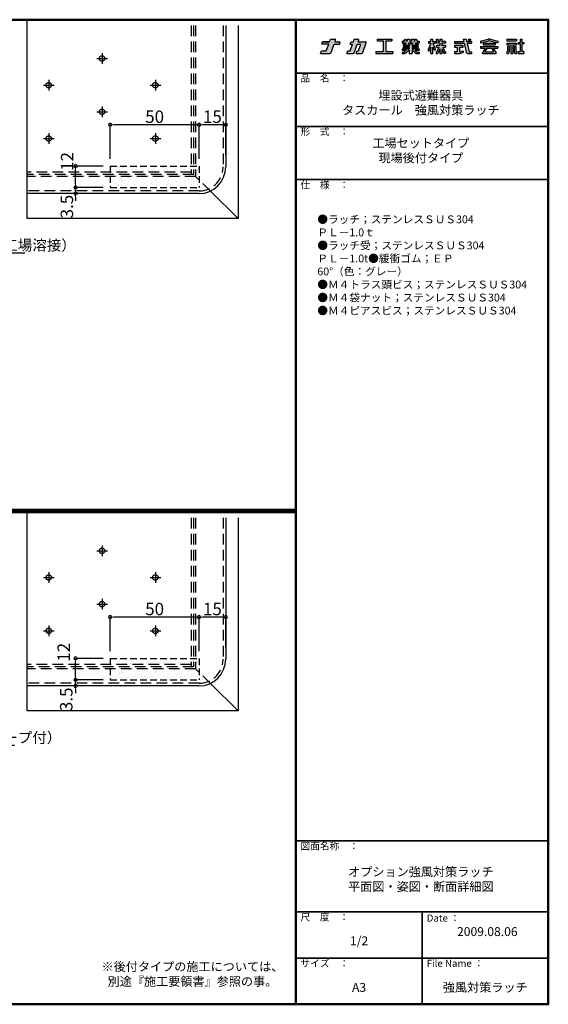
# Model space of a CAD drawing. Extents: x -3586 to -2749, y 7016 to 7570.
# Drawn here: x -3046 to -2749, y 7016 to 7570 of the extents above; entities that cross this region are included whole.
import ezdxf
from ezdxf import colors
from ezdxf.entities.mleader import LeaderData, LeaderLine
from ezdxf.math import Vec2, Vec3

# ---------------------------------------------------------------- set-up
doc = ezdxf.new("R2010")
doc.units = 0
doc.header["$LTSCALE"] = 10
doc.header["$MEASUREMENT"] = 0
for name, pattern in [('HIDDEN2', [0.1875, 0.125, -0.0625]), ('KIN-HIDDEN2', [4.5, 3, -1.5]), ('KIN-HIDDEN3', [2, 1.5, -0.5])]:
    doc.linetypes.add(name, pattern=pattern)
doc.layers.get('0').update_dxf_attribs({"color": 4, "linetype": 'CONTINUOUS'})
doc.layers.get('DEFPOINTS').update_dxf_attribs({"linetype": 'CONTINUOUS'})
for name, color, linetype in [('1', 3, 'CONTINUOUS'), ('CYA_M', 4, 'CONTINUOUS'), ('logo', 4, 'CONTINUOUS'), ('moji', 70, 'CONTINUOUS'), ('PARTS5', 140, 'KIN-HIDDEN3'), ('shade', 6, 'CONTINUOUS'), ('YEL_M', 2, 'CONTINUOUS'), ('YEL_SSD', 53, 'KIN-HIDDEN2'), ('zumenwaku', 190, 'CONTINUOUS')]:
    doc.layers.add(name, color=color, linetype=linetype)
doc.layers.add('sunpou', color=7, linetype='CONTINUOUS', lineweight=18)
doc.styles.add('MSP', font='MS PGothic.ttf')
doc.styles.get("Standard").update_dxf_attribs({"font": 'simplex.shx', "width": 0.7, "bigfont": 'bigfont.shx'})
doc.dimstyles.new('詳細寸法1', dxfattribs={"dimscale": 2, "dimtxt": 3.5, "dimasz": 1, "dimexe": 0.5, "dimexo": 2, "dimgap": 0.5, "dimtad": 1, "dimdec": 0, "dimzin": 9, "dimdsep": 46, "dimtxsty": 'Standard', "dimblk1": 'ORIGIN', "dimblk2": 'ORIGIN', "dimsah": 1, "dimcen": 1, "dimclrd": 11, "dimclre": 11, "dimclrt": 2, "dimadec": 0, "dimazin": 2, "dimtfac": 1, "dimtdec": 0, "dimtmove": 2, "dimatfit": 3, "dimldrblk": 'OPEN', "dimfxl": 0, "dimtolj": 1, "dimtzin": 9, "dimarcsym": 0})

# ---------------------------------------------------------------- blocks, each defined once
blk = doc.blocks.new('nakalogo')
at = {"layer": 'shade'}
h = blk.add_hatch(color=256, dxfattribs=at)
h.paths.add_polyline_path([(9.43, -102.61), (13.27, -102.61), (13.64, -101.61, 0.520551), (13.07, -100.81), (10.09, -100.81), (10.45, -99.81, 0.520566), (9.88, -99.01), (6.95, -99.01), (6.3, -100.81), (1.38, -100.81), (0.73, -102.61), (5.64, -102.61), (3.97, -107.21), (0.66, -107.21), (0, -109.01), (6.4, -109.01, 0.3153), (7.34, -108.35)])
h.paths.add_polyline_path([(25.76, -102.61), (28.33, -102.61), (26.65, -107.21), (25.65, -107.21), (25, -109.01), (28.68, -109.01, 0.315294), (29.62, -108.35), (32.07, -101.61, 0.520572), (31.51, -100.81), (26.41, -100.81), (26.77, -99.81, 0.520551), (26.21, -99.01), (23.68, -99.01), (23.03, -100.81), (21.43, -100.81), (20.77, -102.61), (22.37, -102.61), (20.7, -107.21), (19.1, -107.21), (18.44, -109.01), (22.59, -109.01, 0.315304), (23.72, -108.22)])
h.paths.add_polyline_path([(50.06, -99.01), (39.66, -99.01), (39.66, -100.21), (43.86, -100.21), (43.86, -107.81), (38.86, -107.81), (38.86, -109.01), (50.86, -109.01), (50.86, -107.81), (45.86, -107.81), (45.86, -100.21), (50.06, -100.21)])
h.paths.add_polyline_path([(68.48, -104.13), (64.28, -104.13), (64.28, -103.19), (68.48, -103.19), (68.48, -102.41), (66.46, -102.41), (66.69, -101.49), (69.28, -101.49), (69.28, -100.49), (67.69, -100.49), (68.1, -99.77), (66.77, -99.01), (65.92, -100.49), (65.68, -100.49), (65.68, -99.01), (63.88, -99.01), (63.88, -100.49), (62.68, -100.49), (62.68, -99.01), (60.88, -99.01), (60.88, -100.49), (60.64, -100.49), (59.79, -99.01), (58.46, -99.77), (58.87, -100.49), (57.28, -100.49), (57.28, -101.49), (59.87, -101.49), (60.1, -102.41), (58.08, -102.41), (58.08, -103.19), (62.28, -103.19), (62.28, -104.13), (58.08, -104.13), (58.08, -104.93), (62.28, -104.93), (62.28, -105.87), (57.28, -105.87), (57.28, -106.87), (60.1, -106.87), (58.86, -108.11), (57.28, -108.11), (57.28, -109.01), (59.36, -109.01, 0.198845), (60.07, -108.72), (61.91, -106.87), (62.28, -106.87), (62.28, -109.01), (64.28, -109.01), (64.28, -106.87), (64.65, -106.87), (66.49, -108.72, 0.198973), (67.2, -109.01), (69.28, -109.01), (69.28, -108.11), (67.7, -108.11), (66.46, -106.87), (69.28, -106.87), (69.28, -105.87), (64.28, -105.87), (64.28, -104.93), (68.48, -104.93)])
h.paths.add_polyline_path([(61.89, -102.41), (61.68, -101.49), (64.89, -101.49), (64.67, -102.41)], flags=17)
h.paths.add_polyline_path([(78.88, -101.81), (80.56, -101.81), (80.56, -100.71), (78.89, -100.71), (78.89, -99.01), (77.59, -99.01), (77.59, -100.71), (75.9, -100.71), (75.9, -101.81), (77.6, -101.81), (75.85, -106.03), (75.7, -106.03), (75.7, -107.23), (76.2, -107.23, 0.306313), (76.66, -106.91), (77.59, -104.59), (77.59, -109.01), (78.89, -109.01), (78.89, -104.58), (79.59, -106.4, 0.311105), (80.05, -106.73), (80.76, -106.73), (80.76, -105.53), (80.4, -105.53)])
h.paths.add_polyline_path([(87.7, -103.49), (85.15, -103.49), (85.15, -101.81), (87.7, -101.81), (87.7, -100.71), (85.15, -100.71), (85.15, -99.01), (83.85, -99.01), (83.85, -100.71), (82.69, -100.71), (82.69, -99.01), (81.44, -99.01), (81.44, -101.81), (83.85, -101.81), (83.85, -103.49), (81.44, -103.49), (81.44, -104.59), (83.12, -104.59), (81.79, -107.82, -0.303832), (81.51, -108.01), (81.36, -108.01), (81.36, -109.01), (82.13, -109.01, 0.301621), (82.68, -108.64), (83.85, -105.87), (83.85, -109.01), (85.15, -109.01), (85.15, -105.87), (86.34, -108.65, 0.299931), (86.89, -109.01), (87.7, -109.01), (87.7, -108.01), (87.51, -108.01, -0.302403), (87.23, -107.82), (85.88, -104.59), (87.7, -104.59)])
h.paths.add_polyline_path([(97.87, -104.59), (100.12, -104.59), (100.12, -103.49), (94.12, -103.49), (94.12, -104.59), (96.02, -104.59), (96.02, -107.91), (94.12, -107.91), (94.12, -109.01), (97.84, -109.01, 0.06752), (98.37, -108.94), (100.12, -108.43), (100.12, -107.33), (98.12, -107.91), (97.87, -107.91)], flags=17)
h.paths.add_polyline_path([(106.12, -100.71), (102.8, -100.71), (102.41, -99.01), (100.32, -99.01), (100.71, -100.71), (94.12, -100.71), (94.12, -101.81), (100.97, -101.81), (102.43, -108.08, 0.348786), (103.59, -109.01), (106.12, -109.01), (106.12, -107.91), (104.63, -107.91, -0.021219), (104.61, -107.91), (104.46, -107.91), (104.43, -107.77, -0.045051), (104.42, -107.74), (103.06, -101.81), (106.12, -101.81)])
h.paths.add_polyline_path([(105.32, -99.01), (104.02, -99.01), (104.02, -99.9), (105.32, -99.9)], flags=17)
h.paths.add_polyline_path([(118.14, -100.12, -0.130266), (118.91, -100.11), (124.54, -101.51), (124.54, -100.41), (119.23, -99.09, 0.116286), (117.85, -99.09), (112.54, -100.41), (112.54, -101.51)])
h.paths.add_polyline_path([(122.8, -101.93), (114.28, -101.93), (114.28, -103.03), (122.8, -103.03)])
h.paths.add_polyline_path([(124.54, -104.23), (112.54, -104.23), (112.54, -105.33), (115.66, -105.33), (113.74, -108.65), (113.74, -109.01), (123.34, -109.01), (123.34, -108.66), (121.42, -105.33), (124.54, -105.33)])
h.paths.add_polyline_path([(116.93, -105.33), (120.15, -105.33), (121.5, -107.68), (121.5, -107.83), (115.58, -107.83), (115.58, -107.68)], flags=17)
h.paths.add_polyline_path([(137.86, -99.01), (130.96, -99.01), (130.96, -100.11), (137.86, -100.11)])
h.paths.add_polyline_path([(137.86, -101.81), (130.96, -101.81), (130.96, -102.91), (133.75, -102.91), (133.75, -109.01), (135.07, -109.01), (135.07, -102.91), (137.86, -102.91)])
h.paths.add_polyline_path([(132.7, -104.11), (131.5, -104.11), (131.5, -107.4, -0.417146), (131.1, -107.81), (130.96, -107.81), (130.96, -109.01), (131.7, -109.01, 0.414214), (132.7, -108.01)])
h.paths.add_polyline_path([(137.32, -104.11), (136.12, -104.11), (136.12, -108.02, 0.411596), (137.12, -109.01), (137.86, -109.01), (137.86, -107.81), (137.72, -107.81, -0.417146), (137.32, -107.4)])
h.paths.add_polyline_path([(141.41, -102.41), (142.96, -102.41), (142.96, -101.31), (141.41, -101.31), (141.41, -99.01), (140.31, -99.01), (140.31, -101.31), (138.86, -101.31), (138.86, -102.41), (140.31, -102.41), (140.31, -107.81), (138.86, -107.81), (138.86, -109.01), (142.96, -109.01), (142.96, -107.81), (141.41, -107.81)])
at = {"layer": 'logo', "linetype": 'Continuous'}
for p, q in [((0.73, -102.61), (1.38, -100.81)), ((3.97, -107.21), (5.64, -102.61)), ((6.3, -100.81), (6.95, -99.01)), ((6.95, -99.01), (9.88, -99.01)), ((7.34, -108.35), (9.43, -102.61)), ((9.43, -102.61), (13.27, -102.61)), ((10.09, -100.81), (10.45, -99.81)), ((13.27, -102.61), (13.64, -101.61)), ((20.7, -107.21), (22.37, -102.61)), ((20.77, -102.61), (21.43, -100.81)), ((20.77, -102.61), (22.37, -102.61)), ((21.43, -100.81), (23.03, -100.81)), ((23.03, -100.81), (23.68, -99.01)), ((23.68, -99.01), (26.21, -99.01)), ((23.72, -108.22), (25.76, -102.61)), ((25.76, -102.61), (28.33, -102.61)), ((26.41, -100.81), (26.77, -99.81)), ((26.41, -100.81), (31.51, -100.81)), ((26.65, -107.21), (28.33, -102.61)), ((29.62, -108.35), (32.07, -101.61)), ((39.66, -99.01), (50.06, -99.01)), ((39.66, -99.01), (39.66, -100.21)), ((39.66, -100.21), (43.86, -100.21)), ((43.86, -100.21), (43.86, -107.81)), ((45.86, -100.21), (50.06, -100.21)), ((45.86, -100.21), (45.86, -107.81)), ((50.06, -99.01), (50.06, -100.21)), ((57.28, -100.49), (58.87, -100.49)), ((57.28, -100.49), (57.28, -101.49)), ((57.28, -101.49), (59.87, -101.49)), ((58.08, -102.41), (60.1, -102.41)), ((58.08, -102.41), (58.08, -103.19)), ((58.08, -103.19), (62.28, -103.19)), ((58.46, -99.77), (59.79, -99.01)), ((58.87, -100.49), (58.46, -99.77)), ((60.64, -100.49), (59.79, -99.01)), ((59.87, -101.49), (60.1, -102.41)), ((60.64, -100.49), (60.88, -100.49)), ((60.88, -99.01), (60.88, -100.49)), ((60.88, -99.01), (62.68, -99.01)), ((61.68, -101.49), (64.89, -101.49)), ((61.68, -101.49), (61.89, -102.41)), ((61.89, -102.41), (64.67, -102.41)), ((62.28, -103.19), (62.28, -104.13)), ((62.68, -99.01), (62.68, -100.49)), ((62.68, -100.49), (63.88, -100.49)), ((63.88, -99.01), (63.88, -100.49)), ((63.88, -99.01), (65.68, -99.01)), ((64.28, -103.19), (64.28, -104.13)), ((64.28, -103.19), (68.48, -103.19)), ((64.89, -101.49), (64.67, -102.41)), ((65.68, -99.01), (65.68, -100.49)), ((65.68, -100.49), (65.92, -100.49)), ((65.92, -100.49), (66.77, -99.01)), ((66.69, -101.49), (66.46, -102.41)), ((66.46, -102.41), (68.48, -102.41)), ((66.69, -101.49), (69.28, -101.49)), ((68.1, -99.77), (66.77, -99.01)), ((67.69, -100.49), (68.1, -99.77)), ((67.69, -100.49), (69.28, -100.49)), ((68.48, -102.41), (68.48, -103.19)), ((69.28, -100.49), (69.28, -101.49)), ((75.9, -100.71), (77.59, -100.71)), ((75.9, -100.71), (75.9, -101.81)), ((77.6, -101.81), (75.9, -105.9)), ((75.9, -101.81), (77.6, -101.81)), ((77.59, -100.71), (77.59, -99.01)), ((77.59, -99.01), (78.89, -99.01)), ((77.59, -101.83), (77.59, -101.81)), ((78.88, -101.81), (80.35, -105.4)), ((78.88, -101.81), (80.56, -101.81)), ((78.89, -100.71), (78.89, -99.01)), ((78.89, -100.71), (80.56, -100.71)), ((78.89, -101.83), (78.89, -101.81)), ((80.56, -101.81), (80.56, -100.71)), ((81.44, -99.01), (82.69, -99.01)), ((81.44, -101.81), (81.44, -99.01)), ((83.85, -101.81), (81.44, -101.81)), ((83.85, -103.49), (81.44, -103.49)), ((81.44, -104.59), (81.44, -103.49)), ((82.69, -100.71), (82.69, -99.01)), ((83.85, -100.71), (82.69, -100.71)), ((83.85, -99.01), (83.85, -100.71)), ((83.85, -99.01), (85.15, -99.01)), ((83.85, -101.81), (83.85, -103.49)), ((85.15, -99.01), (85.15, -100.71)), ((87.7, -100.71), (85.15, -100.71)), ((85.15, -101.81), (85.15, -103.49)), ((87.7, -101.81), (85.15, -101.81)), ((87.7, -103.49), (85.15, -103.49)), ((87.7, -100.71), (87.7, -101.81)), ((87.7, -103.49), (87.7, -104.59)), ((94.12, -100.71), (100.71, -100.71)), ((94.12, -101.81), (100.97, -101.81)), ((100.12, -103.49), (94.12, -103.49)), ((94.12, -103.49), (94.12, -104.59)), ((100.12, -104.59), (100.12, -103.49)), ((100.32, -99.01), (102.41, -99.01)), ((100.32, -99.01), (100.71, -100.71)), ((100.97, -101.81), (102.43, -108.08)), ((102.41, -99.01), (102.8, -100.71)), ((102.8, -100.71), (106.12, -100.71)), ((103.06, -101.81), (106.12, -101.81)), ((103.06, -101.81), (104.46, -107.91)), ((104.02, -99.01), (105.32, -99.01)), ((104.02, -99.01), (104.02, -99.9)), ((105.32, -99.9), (104.02, -99.9)), ((105.32, -99.01), (105.32, -99.9)), ((112.54, -100.41), (117.86, -99.09)), ((112.54, -101.51), (118.2, -100.11)), ((112.54, -100.41), (112.54, -101.51)), ((114.28, -101.93), (122.8, -101.93)), ((114.28, -101.93), (114.28, -103.03)), ((114.28, -103.03), (122.8, -103.03)), ((118.88, -100.11), (124.54, -101.51)), ((119.22, -99.09), (124.54, -100.41)), ((122.8, -101.93), (122.8, -103.03)), ((124.54, -100.41), (124.54, -101.51)), ((130.96, -99.01), (137.86, -99.01)), ((130.96, -99.01), (130.96, -100.11)), ((130.96, -100.11), (137.86, -100.11)), ((130.96, -101.81), (137.86, -101.81)), ((130.96, -101.81), (130.96, -102.91)), ((130.96, -102.91), (133.75, -102.91)), ((133.75, -102.91), (133.75, -109.01)), ((135.07, -102.91), (135.07, -109.01)), ((135.07, -102.91), (137.86, -102.91)), ((137.86, -99.01), (137.86, -100.11)), ((137.86, -101.81), (137.86, -102.91)), ((138.86, -101.31), (140.31, -101.31)), ((138.86, -101.31), (138.86, -102.41)), ((138.86, -102.41), (140.31, -102.41)), ((140.31, -99.01), (141.41, -99.01)), ((140.31, -99.01), (140.31, -101.31)), ((140.31, -102.41), (140.31, -107.81)), ((141.41, -99.01), (141.41, -101.31)), ((141.41, -101.31), (142.96, -101.31)), ((141.41, -102.41), (141.41, -107.81)), ((142.96, -102.41), (141.41, -102.41)), ((142.96, -101.31), (142.96, -102.41)), ((0, -109.01), (0.66, -107.21)), ((0, -109.01), (6.4, -109.01)), ((0.66, -107.21), (3.97, -107.21)), ((18.44, -109.01), (19.1, -107.21)), ((18.44, -109.01), (22.59, -109.01)), ((19.1, -107.21), (20.7, -107.21)), ((25, -109.01), (25.65, -107.21)), ((25, -109.01), (28.68, -109.01)), ((25.65, -107.21), (26.65, -107.21)), ((38.86, -107.81), (43.86, -107.81)), ((38.86, -107.81), (38.86, -109.01)), ((38.86, -109.01), (50.86, -109.01)), ((45.86, -107.81), (50.86, -107.81)), ((50.86, -107.81), (50.86, -109.01)), ((57.28, -105.87), (62.28, -105.87)), ((57.28, -105.87), (57.28, -106.87)), ((57.28, -106.87), (60.1, -106.87)), ((57.28, -108.11), (58.86, -108.11)), ((57.28, -108.11), (57.28, -109.01)), ((57.28, -109.01), (59.36, -109.01)), ((58.08, -104.13), (62.28, -104.13)), ((58.08, -104.13), (58.08, -104.93)), ((58.08, -104.93), (62.28, -104.93)), ((58.86, -108.11), (60.1, -106.87)), ((60.07, -108.72), (61.91, -106.87)), ((60.1, -106.87), (60.1, -106.87)), ((61.91, -106.87), (62.28, -106.87)), ((62.28, -104.93), (62.28, -105.87)), ((62.28, -106.87), (62.28, -109.01)), ((62.28, -109.01), (64.28, -109.01)), ((64.28, -104.13), (68.48, -104.13)), ((64.28, -104.93), (68.48, -104.93)), ((64.28, -104.93), (64.28, -105.87)), ((64.28, -105.87), (69.28, -105.87)), ((64.28, -106.87), (64.65, -106.87)), ((64.28, -106.87), (64.28, -109.01)), ((66.49, -108.72), (64.65, -106.87)), ((66.46, -106.87), (69.28, -106.87)), ((67.7, -108.11), (66.46, -106.87)), ((67.2, -109.01), (69.28, -109.01)), ((67.7, -108.11), (69.28, -108.11)), ((68.48, -104.13), (68.48, -104.93)), ((69.28, -105.87), (69.28, -106.87)), ((69.28, -108.11), (69.28, -109.01)), ((75.7, -106.03), (75.7, -107.23)), ((75.71, -106.03), (75.7, -106.03)), ((75.7, -107.23), (76.2, -107.23)), ((77.59, -104.59), (76.66, -106.91)), ((77.59, -109.01), (77.59, -104.59)), ((77.59, -109.01), (78.89, -109.01)), ((78.89, -109.01), (78.89, -104.58)), ((78.89, -104.58), (79.59, -106.4)), ((80.76, -106.73), (80.05, -106.73)), ((80.76, -105.53), (80.53, -105.53)), ((80.76, -106.73), (80.76, -105.53)), ((81.36, -108.01), (81.51, -108.01)), ((81.36, -108.01), (81.36, -109.01)), ((81.36, -109.01), (82.13, -109.01)), ((83.12, -104.59), (81.79, -107.82)), ((83.85, -105.87), (82.68, -108.64)), ((83.85, -105.87), (83.85, -109.01)), ((83.85, -109.01), (85.15, -109.01)), ((85.15, -105.87), (86.34, -108.65)), ((85.15, -105.87), (85.15, -109.01)), ((85.88, -104.59), (87.23, -107.82)), ((87.7, -109.01), (86.89, -109.01)), ((87.7, -108.01), (87.51, -108.01)), ((87.7, -108.01), (87.7, -109.01)), ((94.12, -104.59), (96.02, -104.59)), ((96.02, -107.91), (94.12, -107.91)), ((94.12, -107.91), (94.12, -109.01)), ((94.12, -109.01), (97.84, -109.01)), ((96.02, -104.59), (96.02, -107.91)), ((97.87, -104.59), (100.12, -104.59)), ((97.87, -107.91), (97.87, -104.59)), ((98.12, -107.91), (97.87, -107.91)), ((98.12, -107.91), (100.12, -107.33)), ((98.39, -108.93), (100.12, -108.43)), ((100.12, -107.33), (100.12, -108.43)), ((103.59, -109.01), (106.12, -109.01)), ((104.46, -107.91), (106.12, -107.91)), ((106.12, -107.91), (106.12, -109.01)), ((106.12, -107.91), (106.12, -109.01)), ((112.54, -104.23), (124.54, -104.23)), ((112.54, -104.23), (112.54, -105.33)), ((112.54, -105.33), (115.67, -105.33)), ((115.66, -105.33), (113.74, -108.65)), ((113.74, -109.01), (113.74, -108.66)), ((113.74, -109.01), (123.34, -109.01)), ((116.93, -105.33), (115.58, -107.68)), ((115.58, -107.83), (115.58, -107.68)), ((115.58, -107.83), (121.5, -107.83)), ((116.94, -105.33), (120.15, -105.33)), ((120.15, -105.33), (121.5, -107.68)), ((121.42, -105.33), (123.34, -108.66)), ((121.42, -105.33), (124.54, -105.33)), ((121.5, -107.83), (121.5, -107.68)), ((123.34, -109.01), (123.34, -108.66)), ((124.54, -104.23), (124.54, -105.33)), ((130.96, -107.81), (131.1, -107.81)), ((130.96, -107.81), (130.96, -109.01)), ((130.96, -109.01), (131.7, -109.01)), ((131.5, -104.11), (131.5, -107.41)), ((131.5, -104.11), (132.7, -104.11)), ((132.7, -104.11), (132.7, -108.01)), ((133.75, -109.01), (135.07, -109.01)), ((136.12, -104.11), (136.12, -108.01)), ((136.12, -104.11), (137.32, -104.11)), ((137.12, -109.01), (137.86, -109.01)), ((137.32, -104.11), (137.32, -107.41)), ((137.72, -107.81), (137.86, -107.81)), ((137.86, -107.81), (137.86, -109.01)), ((138.86, -107.81), (140.31, -107.81)), ((138.86, -107.81), (138.86, -109.01)), ((138.86, -109.01), (142.96, -109.01)), ((142.96, -107.81), (141.41, -107.81)), ((142.96, -107.81), (142.96, -109.01))]:
    blk.add_line(p, q, dxfattribs=at)
at = {"layer": 'logo'}
for p, q in [((5.64, -102.61), (0.73, -102.61)), ((94.12, -100.71), (94.12, -101.81)), ((106.12, -100.71), (106.12, -101.81)), ((81.44, -104.59), (83.12, -104.59)), ((85.88, -104.59), (87.7, -104.59))]:
    blk.add_line(p, q, dxfattribs=at)
at = {"layer": 'logo', "linetype": 'Continuous'}
blk.add_lwpolyline([(1.38, -100.81), (6.3, -100.81)], close=True, dxfattribs=at)
blk.add_lwpolyline([(10.09, -100.81), (13.07, -100.81)], dxfattribs=at)
for centre, radius, start, end in [((9.88, -99.61), 0.6, 340.00015, 90), ((13.07, -101.41), 0.6, 340.00284, 90), ((26.21, -99.61), 0.6, 340.00284, 90), ((31.51, -101.41), 0.6, 339.99904, 90), ((118.54, -102.01), 3, 76.8669, 103.133), ((118.54, -101.57), 1.5, 76.8669, 103.133), ((6.4, -108.01), 1, 270, 340.00026), ((22.59, -107.81), 1.2, 270, 340.00094), ((28.68, -108.01), 1, 270, 339.99904), ((59.36, -108.01), 1, 270, 314.98511), ((67.2, -108.01), 1, 224.98666, 270), ((75.71, -105.83), 0.2, 270, 337.43509), ((76.2, -106.73), 0.5, 270, 338.12209), ((80.05, -106.23), 0.5, 200.87518, 270), ((80.53, -105.33), 0.2, 202.20487, 270), ((81.51, -107.71), 0.3, 270, 337.60182), ((82.13, -108.41), 0.6, 270, 337.13773), ((86.89, -108.41), 0.6, 203.21749, 270), ((87.51, -107.71), 0.3, 202.69814, 270), ((97.84, -107.01), 2, 270, 286.10199), ((103.59, -107.81), 1.2, 193.08772, 270), ((104.62, -107.71), 0.2, 192.96201, 270), ((131.1, -107.41), 0.4, 270, 0), ((131.7, -108.01), 1, 270, 0), ((137.12, -108.01), 1, 180, 270), ((137.72, -107.41), 0.4, 180, 270)]:
    blk.add_arc(centre, radius, start, end, dxfattribs=at)
blk = doc.blocks.new('ナカ工業ロゴa')
at = {"layer": 'logo'}
blk.add_blockref('nakalogo', (0, 13.86), dxfattribs=at)
blk = doc.blocks.new('_ORIGIN')
at = {"color": 0, "linetype": 'ByBlock'}
blk.add_line((0, 0), (-1, 0), dxfattribs=at)
blk.add_circle((0, 0), 0.5, dxfattribs=at)
blk = doc.blocks.new('*D33')
at = {"layer": 'DEFPOINTS', "color": 0}
for p in [(-2945.25, 7510.99), (-2945.25, 7487.73), (-2930.25, 7490.03)]:
    blk.add_point(p, dxfattribs=at)
at = {"layer": 'sunpou', "color": 11, "lineweight": -2}
for p, q in [((-2945.25, 7491.73), (-2945.25, 7511.99)), ((-2932.25, 7510.99), (-2943.25, 7510.99)), ((-2930.25, 7494.03), (-2930.25, 7511.99))]:
    blk.add_line(p, q, dxfattribs=at)
at = {"layer": 'sunpou', "color": 11, "lineweight": -2, "xscale": 2, "yscale": 2, "zscale": 2, "rotation": 180}
blk.add_blockref('_ORIGIN', (-2945.25, 7510.99), dxfattribs=at)
at = {"layer": 'sunpou', "color": 11, "lineweight": -2, "xscale": 2, "yscale": 2, "zscale": 2}
blk.add_blockref('_ORIGIN', (-2930.25, 7510.99), dxfattribs=at)
at = {"layer": 'sunpou', "color": 2, "insert": (-2937.75, 7515.49), "char_height": 7, "attachment_point": 5}
blk.add_mtext('\\A1;15', dxfattribs=at)
blk = doc.blocks.new('_OPEN')
at = {"color": 0, "linetype": 'ByBlock'}
for p, q in [((-1, 0.17), (0, 0)), ((0, 0), (-1, -0.17)), ((0, 0), (-1, 0))]:
    blk.add_line(p, q, dxfattribs=at)
blk = doc.blocks.new('*D34')
at = {"layer": 'DEFPOINTS', "color": 0}
for p in [(-2995.25, 7510.99), (-2995.25, 7487.73), (-2945.25, 7487.73)]:
    blk.add_point(p, dxfattribs=at)
at = {"layer": 'sunpou', "color": 11, "lineweight": -2}
for p, q in [((-2995.25, 7491.73), (-2995.25, 7511.99)), ((-2947.25, 7510.99), (-2993.25, 7510.99)), ((-2945.25, 7491.73), (-2945.25, 7511.99))]:
    blk.add_line(p, q, dxfattribs=at)
at = {"layer": 'sunpou', "color": 11, "lineweight": -2, "xscale": 2, "yscale": 2, "zscale": 2, "rotation": 180}
blk.add_blockref('_ORIGIN', (-2995.25, 7510.99), dxfattribs=at)
at = {"layer": 'sunpou', "color": 11, "lineweight": -2, "xscale": 2, "yscale": 2, "zscale": 2}
blk.add_blockref('_ORIGIN', (-2945.25, 7510.99), dxfattribs=at)
at = {"layer": 'sunpou', "color": 2, "insert": (-2970.25, 7515.49), "char_height": 7, "attachment_point": 5}
blk.add_mtext('\\A1;50', dxfattribs=at)
blk = doc.blocks.new('*D35')
at = {"layer": 'DEFPOINTS', "color": 0}
for p in [(-3014.72, 7475.73), (-2995.25, 7475.73), (-2995.25, 7472.23)]:
    blk.add_point(p, dxfattribs=at)
at = {"layer": 'sunpou', "color": 11, "lineweight": -2}
for p, q in [((-3014.72, 7477.73), (-3014.72, 7479.73)), ((-2999.25, 7475.73), (-3015.72, 7475.73)), ((-3014.72, 7472.23), (-3014.72, 7475.73)), ((-2999.25, 7472.23), (-3015.72, 7472.23)), ((-3014.72, 7470.23), (-3014.72, 7468.23))]:
    blk.add_line(p, q, dxfattribs=at)
at = {"layer": 'sunpou', "color": 11, "lineweight": -2, "xscale": 2, "yscale": 2, "zscale": 2}
for p, rotation in [((-3014.72, 7475.73), 270), ((-3014.72, 7472.23), 90)]:
    blk.add_blockref('_ORIGIN', p, dxfattribs=dict(at, rotation=rotation))
at = {"layer": 'sunpou', "color": 2, "insert": (-3019.64, 7464.92), "char_height": 7, "attachment_point": 5, "rotation": 90}
blk.add_mtext('\\A1;3.5', dxfattribs=at)
blk = doc.blocks.new('*D36')
at = {"layer": 'DEFPOINTS', "color": 0}
for p in [(-3014.72, 7487.73), (-2995.25, 7487.73), (-2995.25, 7475.73)]:
    blk.add_point(p, dxfattribs=at)
at = {"layer": 'sunpou', "color": 11, "lineweight": -2}
for p, q in [((-2999.25, 7487.73), (-3015.72, 7487.73)), ((-3014.72, 7477.73), (-3014.72, 7485.73)), ((-2999.25, 7475.73), (-3015.72, 7475.73))]:
    blk.add_line(p, q, dxfattribs=at)
at = {"layer": 'sunpou', "color": 11, "lineweight": -2, "xscale": 2, "yscale": 2, "zscale": 2}
for p, rotation in [((-3014.72, 7487.73), 90), ((-3014.72, 7475.73), 270)]:
    blk.add_blockref('_ORIGIN', p, dxfattribs=dict(at, rotation=rotation))
at = {"layer": 'sunpou', "color": 2, "insert": (-3019.5, 7490.34), "char_height": 7, "attachment_point": 5, "rotation": 90}
blk.add_mtext('\\A1;12', dxfattribs=at)
blk = doc.blocks.new('*D57')
at = {"layer": 'DEFPOINTS', "color": 0}
for p in [(-2945.25, 7233.99), (-2945.25, 7210.73), (-2930.25, 7213.03)]:
    blk.add_point(p, dxfattribs=at)
at = {"layer": 'sunpou', "color": 11, "lineweight": -2}
for p, q in [((-2945.25, 7214.73), (-2945.25, 7234.99)), ((-2932.25, 7233.99), (-2943.25, 7233.99)), ((-2930.25, 7217.03), (-2930.25, 7234.99))]:
    blk.add_line(p, q, dxfattribs=at)
at = {"layer": 'sunpou', "color": 11, "lineweight": -2, "xscale": 2, "yscale": 2, "zscale": 2, "rotation": 180}
blk.add_blockref('_ORIGIN', (-2945.25, 7233.99), dxfattribs=at)
at = {"layer": 'sunpou', "color": 11, "lineweight": -2, "xscale": 2, "yscale": 2, "zscale": 2}
blk.add_blockref('_ORIGIN', (-2930.25, 7233.99), dxfattribs=at)
at = {"layer": 'sunpou', "color": 2, "insert": (-2937.75, 7238.49), "char_height": 7, "attachment_point": 5}
blk.add_mtext('\\A1;15', dxfattribs=at)
blk = doc.blocks.new('*D58')
at = {"layer": 'DEFPOINTS', "color": 0}
for p in [(-2995.25, 7233.99), (-2995.25, 7210.73), (-2945.25, 7210.73)]:
    blk.add_point(p, dxfattribs=at)
at = {"layer": 'sunpou', "color": 11, "lineweight": -2}
for p, q in [((-2995.25, 7214.73), (-2995.25, 7234.99)), ((-2947.25, 7233.99), (-2993.25, 7233.99)), ((-2945.25, 7214.73), (-2945.25, 7234.99))]:
    blk.add_line(p, q, dxfattribs=at)
at = {"layer": 'sunpou', "color": 11, "lineweight": -2, "xscale": 2, "yscale": 2, "zscale": 2, "rotation": 180}
blk.add_blockref('_ORIGIN', (-2995.25, 7233.99), dxfattribs=at)
at = {"layer": 'sunpou', "color": 11, "lineweight": -2, "xscale": 2, "yscale": 2, "zscale": 2}
blk.add_blockref('_ORIGIN', (-2945.25, 7233.99), dxfattribs=at)
at = {"layer": 'sunpou', "color": 2, "insert": (-2970.25, 7238.49), "char_height": 7, "attachment_point": 5}
blk.add_mtext('\\A1;50', dxfattribs=at)
blk = doc.blocks.new('*D59')
at = {"layer": 'DEFPOINTS', "color": 0}
for p in [(-3014.72, 7198.73), (-2995.25, 7198.73), (-2995.25, 7195.23)]:
    blk.add_point(p, dxfattribs=at)
at = {"layer": 'sunpou', "color": 11, "lineweight": -2}
for p, q in [((-3014.72, 7200.73), (-3014.72, 7202.73)), ((-2999.25, 7198.73), (-3015.72, 7198.73)), ((-3014.72, 7195.23), (-3014.72, 7198.73)), ((-2999.25, 7195.23), (-3015.72, 7195.23)), ((-3014.72, 7193.23), (-3014.72, 7191.23))]:
    blk.add_line(p, q, dxfattribs=at)
at = {"layer": 'sunpou', "color": 11, "lineweight": -2, "xscale": 2, "yscale": 2, "zscale": 2}
for p, rotation in [((-3014.72, 7198.73), 270), ((-3014.72, 7195.23), 90)]:
    blk.add_blockref('_ORIGIN', p, dxfattribs=dict(at, rotation=rotation))
at = {"layer": 'sunpou', "color": 2, "insert": (-3019.99, 7187.7), "char_height": 7, "attachment_point": 5, "rotation": 90}
blk.add_mtext('\\A1;3.5', dxfattribs=at)
blk = doc.blocks.new('*D60')
at = {"layer": 'DEFPOINTS', "color": 0}
for p in [(-3014.72, 7210.73), (-2995.25, 7210.73), (-2995.25, 7198.73)]:
    blk.add_point(p, dxfattribs=at)
at = {"layer": 'sunpou', "color": 11, "lineweight": -2}
for p, q in [((-2999.25, 7210.73), (-3015.72, 7210.73)), ((-3014.72, 7200.73), (-3014.72, 7208.73)), ((-2999.25, 7198.73), (-3015.72, 7198.73))]:
    blk.add_line(p, q, dxfattribs=at)
at = {"layer": 'sunpou', "color": 11, "lineweight": -2, "xscale": 2, "yscale": 2, "zscale": 2}
for p, rotation in [((-3014.72, 7210.73), 90), ((-3014.72, 7198.73), 270)]:
    blk.add_blockref('_ORIGIN', p, dxfattribs=dict(at, rotation=rotation))
at = {"layer": 'sunpou', "color": 2, "insert": (-3021.44, 7214.15), "char_height": 7, "attachment_point": 5, "rotation": 90}
blk.add_mtext('\\A1;12', dxfattribs=at)

msp = doc.modelspace()

# ---------------------------------------------------------------- hatches: boundary and pattern name
at = {"layer": 'CYA_M', "linetype": 'HIDDEN2', "ltscale": 3}
h = msp.add_hatch(dxfattribs=at)
h.set_pattern_fill('AR-SAND', color=256, scale=0.1, angle=-90, style=0)
h.set_pattern_definition([(307.5, (-8239.48, 10445.399), (4.8941324, 0.160003), [0, -3.8608, 0, -4.318, 0, -4.1275]), (277.5, (-8239.48, 10445.399), (7.168251, -4.495233), [0, -2.0828, 0, -3.4798, 0, -1.3335]), (237.5, (-8239.48, 10448.5234), (0.0143718, -7.9099237), [0, -1.27, 0, -4.572, 0, -5.969]), (227.5, (-8239.48, 10448.5234), (2.229293, -7.6355645), [0, -0.635, 0, -2.9972, 0, -3.429])])
h.paths.add_polyline_path([(-2945.25, 7475.73), (-2945.25, 7487.73), (-2995.25, 7487.73), (-2995.25, 7475.73)])
h = msp.add_hatch(dxfattribs=at)
h.set_pattern_fill('AR-SAND', color=256, scale=0.1, angle=-90, style=0)
h.set_pattern_definition([(307.5, (-8239.48, 10168.399), (4.8941324, 0.160003), [0, -3.8608, 0, -4.318, 0, -4.1275]), (277.5, (-8239.48, 10168.399), (7.168251, -4.495233), [0, -2.0828, 0, -3.4798, 0, -1.3335]), (237.5, (-8239.48, 10171.5234), (0.0143718, -7.9099237), [0, -1.27, 0, -4.572, 0, -5.969]), (227.5, (-8239.48, 10171.5234), (2.229293, -7.6355645), [0, -0.635, 0, -2.9972, 0, -3.429])])
h.paths.add_polyline_path([(-2945.25, 7198.73), (-2945.25, 7210.73), (-2995.25, 7210.73), (-2995.25, 7198.73)])

# ---------------------------------------------------------------- linework, layer by layer
at = {"layer": '1'}
for p, q in [((-2930.25, 7566.8), (-2930.25, 7487.23)), ((-2945.25, 7472.23), (-3042.06, 7472.23)), ((-2930.25, 7289.8), (-2930.25, 7210.23)), ((-2945.25, 7195.23), (-3042.06, 7195.23))]:
    msp.add_line(p, q, dxfattribs=at)
for centre in [(-2945.25, 7487.23), (-2945.25, 7210.23)]:
    msp.add_arc(centre, 15, 270, 0, dxfattribs=at)
at = {"layer": 'CYA_M', "linetype": 'HIDDEN2', "ltscale": 3}
for p, q in [((-2995.25, 7487.73), (-2945.25, 7487.73)), ((-2995.25, 7487.73), (-2995.25, 7475.73)), ((-2945.25, 7487.73), (-2945.25, 7475.73)), ((-2995.25, 7475.73), (-2945.25, 7475.73)), ((-2995.25, 7210.73), (-2945.25, 7210.73)), ((-2995.25, 7210.73), (-2995.25, 7198.73)), ((-2945.25, 7210.73), (-2945.25, 7198.73)), ((-2995.25, 7198.73), (-2945.25, 7198.73))]:
    msp.add_line(p, q, dxfattribs=at)
at = {"layer": 'DEFPOINTS'}
for p, q in [((-3042.06, 7458.23), (-3042.06, 7570.08)), ((-3042.06, 7181.23), (-3042.06, 7293.08))]:
    msp.add_line(p, q, dxfattribs=at)
at = {"layer": 'PARTS5'}
for p, q in [((-2999.85, 7551.23), (-2999.85, 7545.23)), ((-3002.85, 7548.23), (-2996.85, 7548.23)), ((-3029.85, 7536.23), (-3029.85, 7530.23)), ((-2969.85, 7536.23), (-2969.85, 7530.23)), ((-3032.85, 7533.23), (-3026.85, 7533.23)), ((-2972.85, 7533.23), (-2966.85, 7533.23)), ((-3002.85, 7518.23), (-2996.85, 7518.23)), ((-2999.85, 7521.23), (-2999.85, 7515.23)), ((-3032.85, 7503.23), (-3026.85, 7503.23)), ((-3029.85, 7506.23), (-3029.85, 7500.23)), ((-2972.85, 7503.23), (-2966.85, 7503.23)), ((-2969.85, 7506.23), (-2969.85, 7500.23)), ((-2999.85, 7274.23), (-2999.85, 7268.23)), ((-3002.85, 7271.23), (-2996.85, 7271.23)), ((-3029.85, 7259.23), (-3029.85, 7253.23)), ((-2969.85, 7259.23), (-2969.85, 7253.23)), ((-3032.85, 7256.23), (-3026.85, 7256.23)), ((-2972.85, 7256.23), (-2966.85, 7256.23)), ((-3002.85, 7241.23), (-2996.85, 7241.23)), ((-2999.85, 7244.23), (-2999.85, 7238.23)), ((-3032.85, 7226.23), (-3026.85, 7226.23)), ((-3029.85, 7229.23), (-3029.85, 7223.23)), ((-2972.85, 7226.23), (-2966.85, 7226.23)), ((-2969.85, 7229.23), (-2969.85, 7223.23))]:
    msp.add_line(p, q, dxfattribs=at)
for centre in [(-2999.85, 7548.23), (-3029.85, 7533.23), (-2969.85, 7533.23), (-2999.85, 7518.23), (-3029.85, 7503.23), (-2969.85, 7503.23), (-2999.85, 7271.23), (-3029.85, 7256.23), (-2969.85, 7256.23), (-2999.85, 7241.23), (-3029.85, 7226.23), (-2969.85, 7226.23)]:
    msp.add_circle(centre, 1.52, dxfattribs=at)
at = {"layer": 'YEL_M'}
for p, q in [((-2923.25, 7566.8), (-2923.25, 7458.23)), ((-2923.25, 7458.23), (-2938.91, 7473.63)), ((-2923.25, 7458.23), (-3042.06, 7458.23)), ((-2923.25, 7289.8), (-2923.25, 7181.23)), ((-2923.25, 7181.23), (-2938.91, 7196.63)), ((-2923.25, 7181.23), (-3042.06, 7181.23))]:
    msp.add_line(p, q, dxfattribs=at)
at = {"layer": 'YEL_SSD', "ltscale": 0.2}
for p, q in [((-2949.65, 7566.8), (-2949.65, 7483.03)), ((-2948.45, 7566.8), (-2948.45, 7483.03)), ((-2947.25, 7566.8), (-2947.25, 7481.83)), ((-2931.75, 7566.8), (-2931.75, 7487.23)), ((-2949.65, 7484.23), (-3042.06, 7484.23)), ((-2948.45, 7483.03), (-3042.06, 7483.03)), ((-2947.25, 7481.83), (-3042.06, 7481.83)), ((-2938.91, 7473.63), (-2947.25, 7481.83)), ((-2945.25, 7473.73), (-3042.06, 7473.73)), ((-2949.65, 7289.8), (-2949.65, 7206.03)), ((-2948.45, 7289.8), (-2948.45, 7206.03)), ((-2947.25, 7289.8), (-2947.25, 7204.83)), ((-2931.75, 7289.8), (-2931.75, 7210.23)), ((-2949.65, 7207.23), (-3042.06, 7207.23)), ((-2948.45, 7206.03), (-3042.06, 7206.03)), ((-2947.25, 7204.83), (-3042.06, 7204.83)), ((-2938.91, 7196.63), (-2947.25, 7204.83)), ((-2945.25, 7196.73), (-3042.06, 7196.73))]:
    msp.add_line(p, q, dxfattribs=at)
for centre in [(-2945.25, 7487.23), (-2945.25, 7210.23)]:
    msp.add_arc(centre, 13.5, 270, 0, dxfattribs=at)
at = {"layer": 'zumenwaku', "linetype": 'Continuous', "lineweight": 50}
for p, q in [((-2890.73, 7570.08), (-2890.73, 7016.08)), ((-3548.73, 7294.38), (-2890.73, 7294.38)), ((-3548.73, 7293.08), (-2890.73, 7293.08))]:
    msp.add_line(p, q, dxfattribs=at)
at = {"layer": 'zumenwaku', "linetype": 'Continuous', "lineweight": 35}
for p, q in [((-2890.73, 7540.08), (-2748.73, 7540.08)), ((-2890.73, 7510.08), (-2748.73, 7510.08)), ((-2890.73, 7480.08), (-2748.73, 7480.08)), ((-2890.73, 7108.08), (-2748.73, 7108.08)), ((-2890.73, 7068.08), (-2748.73, 7068.08)), ((-2819.73, 7068.08), (-2819.73, 7016.08)), ((-2890.73, 7042.08), (-2748.73, 7042.08))]:
    msp.add_line(p, q, dxfattribs=at)
at = {"layer": 'zumenwaku', "linetype": 'Continuous', "lineweight": 50}
msp.add_lwpolyline([(-3548.73, 7016.08), (-2748.73, 7016.08), (-2748.73, 7570.08), (-3548.73, 7570.08)], close=True, dxfattribs=at)

# ---------------------------------------------------------------- block references
at = {"layer": 'sunpou', "linetype": 'Continuous', "xscale": 0.7999999919999999, "yscale": 0.7999999919999999, "zscale": 0.7999999919999999}
msp.add_blockref('ナカ工業ロゴa', (-2876.83, 7627.26), dxfattribs=at)

# ---------------------------------------------------------------- texts
at = {"layer": 'moji', "linetype": 'Continuous', "style": 'MSP'}
for s, insert, char_height, width, attachment_point in [('埋設式避難器具\\Pタスカール\u3000強風対策ラッチ', (-2820.46, 7522.71), 5, 142.0912, 5), ('工場セットタイプ\\P現場後付タイプ', (-2820.46, 7495.85), 5, 142.0912, 5), ('●ラッチ；ステンレスＳＵＳ304\u3000ＰＬ－1.0ｔ\\P\u3000\u3000\u3000\u3000\u3000\u3000\u3000\u3000\u3000\u3000\u3000\\P●ラッチ受；ステンレスＳＵＳ304\u3000ＰＬ－1.0t\\P\\P●緩衝ゴム；ＥＰ 60°（色：グレー）\\P\\P●Ｍ４トラス頭ビス；ステンレスＳＵＳ304\\P\\P●Ｍ４袋ナット；ステンレスＳＵＳ304\\P\\P●Ｍ４ピアスビス；ステンレスＳＵＳ304', (-2878.7, 7459.94), 4.4, 123.2626, 1), ('オプション強風対策ラッチ\\P平面図・姿図・断面詳細図', (-2820.46, 7085.84), 5, 142.0912, 5), ('2009.08.06', (-2783.05, 7056.33), 5, 71, 5), ('1/2', (-2855.23, 7051.16), 5, 71, 5), ('※後付タイプの施工については、\\P別途『施工要領書』参照の事。', (-2948.98, 7032.47), 5, 142.0912, 5), ('A3', (-2855.23, 7024.95), 5, 71, 5), ('強風対策ラッチ', (-2784.23, 7024.95), 5, 71, 5)]:
    msp.add_mtext(s, dxfattribs=dict(at, insert=insert, char_height=char_height, width=width, attachment_point=attachment_point))
at = {"layer": 'zumenwaku', "linetype": 'Continuous', "char_height": 4, "attachment_point": 1, "style": 'MSP'}
for s, insert, width in [('品\u3000名\u3000：', (-2888.18, 7539.15), 36.6518), ('形\u3000式\u3000：', (-2888.18, 7509.15), 36.6518), ('仕\u3000様\u3000：', (-2888.18, 7479.15), 36.6518), ('図面名称\u3000：', (-2888.18, 7107.15), 43.745), ('尺\u3000度\u3000：', (-2888.18, 7067.15), 36.6518), ('Date ：', (-2817.14, 7066.61), 36.6518), ('サイズ\u3000：', (-2888.18, 7041.15), 36.6518), ('File Name ：', (-2817.18, 7041.15), 36.6518)]:
    msp.add_mtext(s, dxfattribs=dict(at, insert=insert, width=width))

# ---------------------------------------------------------------- dimensions: what is measured, and where the dimension line sits
at = {"layer": 'sunpou'}
for base, p1, p2, picture, middle in [((-2995.25, 7510.99), (-2945.25, 7487.73), (-2995.25, 7487.73), '*D34', (-2970.25, 7515.49)), ((-2945.25, 7510.99), (-2930.25, 7490.03), (-2945.25, 7487.73), '*D33', (-2937.75, 7515.49)), ((-2995.25, 7233.99), (-2945.25, 7210.73), (-2995.25, 7210.73), '*D58', (-2970.25, 7238.49)), ((-2945.25, 7233.99), (-2930.25, 7213.03), (-2945.25, 7210.73), '*D57', (-2937.75, 7238.49))]:
    dim = msp.add_linear_dim(base=base, p1=p1, p2=p2, angle=180, dimstyle='詳細寸法1', dxfattribs=at)
    dim.commit()
    dim.dimension.update_dxf_attribs({"geometry": picture, "text_midpoint": middle})
for base, p1, p2, picture, middle in [((-3014.72, 7487.73), (-2995.25, 7475.73), (-2995.25, 7487.73), '*D36', (-3019.5, 7490.34)), ((-3014.72, 7210.73), (-2995.25, 7198.73), (-2995.25, 7210.73), '*D60', (-3021.44, 7214.15))]:
    dim = msp.add_linear_dim(base=base, p1=p1, p2=p2, angle=90, dimstyle='詳細寸法1', dxfattribs=at)
    dim.commit()
    dim.dimension.update_dxf_attribs({"geometry": picture, "text_midpoint": middle, "dimtype": 160})
for base, p1, p2, picture, middle in [((-3014.72, 7475.73), (-2995.25, 7472.23), (-2995.25, 7475.73), '*D35', (-3019.64, 7464.92)), ((-3014.72, 7198.73), (-2995.25, 7195.23), (-2995.25, 7198.73), '*D59', (-3019.99, 7187.7))]:
    dim = msp.add_linear_dim(base=base, p1=p1, p2=p2, angle=90, dimstyle='詳細寸法1', override={"dimdec": 1}, dxfattribs=at)
    dim.commit()
    dim.dimension.update_dxf_attribs({"geometry": picture, "text_midpoint": middle, "dimtype": 160})

# ---------------------------------------------------------------- leaders
ml = msp.add_multileader_mtext('Standard', dxfattribs=at)
ml.set_content('ラッチ（上蓋に工場溶接）', color=2)
ml.set_leader_properties(color=11)
ml.build(insert=Vec2(0, 0))
ml.multileader.update_dxf_attribs({"text_left_attachment_type": 6, "text_right_attachment_type": 6, "dogleg_length": 0.36, "arrow_head_size": 3, "scale": 2})
ctx = ml.context
ctx.base_point, ctx.scale, ctx.char_height, ctx.arrow_head_size, ctx.landing_gap_size, ctx.plane_origin = Vec3(-3112.97, 7438.97), 2, 6, 3, 0.18, Vec3(-3113.69, 7438.97)
ctx.left_attachment, ctx.right_attachment = 6, 6
notes = []
notes.append((ctx, [(0, (1, 1, 0), (-3113.69, 7438.97), (1, 0), 0.72, [(0, [(-3141.58, 7460.53)], 0, [])])]))
ctx.mtext.insert, ctx.mtext.flow_direction = Vec3(-3112.79, 7446.17), 5
ml = msp.add_multileader_mtext('Standard', dxfattribs=at)
ml.set_content('ラッチ（両面テープ付）', color=2)
ml.set_leader_properties(color=11)
ml.build(insert=Vec2(0, 0))
ml.multileader.update_dxf_attribs({"text_left_attachment_type": 6, "text_right_attachment_type": 6, "dogleg_length": 0.36, "arrow_head_size": 3, "scale": 2})
ctx = ml.context
ctx.base_point, ctx.scale, ctx.char_height, ctx.arrow_head_size, ctx.landing_gap_size, ctx.plane_origin = Vec3(-3112.97, 7161.97), 2, 6, 3, 0.18, Vec3(-3113.69, 7161.97)
ctx.left_attachment, ctx.right_attachment = 6, 6
notes.append((ctx, [(0, (1, 1, 0), (-3113.69, 7161.97), (1, 0), 0.72, [(0, [(-3141.58, 7183.53)], 0, [])])]))
ctx.mtext.insert, ctx.mtext.flow_direction = Vec3(-3112.79, 7169.17), 5
for ctx, leaders in notes:
    for number, flags, end, landing, length, lines in leaders:
        leader = LeaderData()
        leader.index, (leader.has_last_leader_line, leader.has_dogleg_vector, leader.attachment_direction) = number, flags
        leader.last_leader_point, leader.dogleg_vector, leader.dogleg_length = Vec3(end), Vec3(landing), length
        for number, points, colour, breaks in lines:
            line = LeaderLine()
            line.index, line.vertices, line.color, line.breaks = number, Vec3.list(points), colors.encode_raw_color(colour), breaks
            leader.lines.append(line)
        ctx.leaders.append(leader)

doc.saveas('drawing.dxf')
